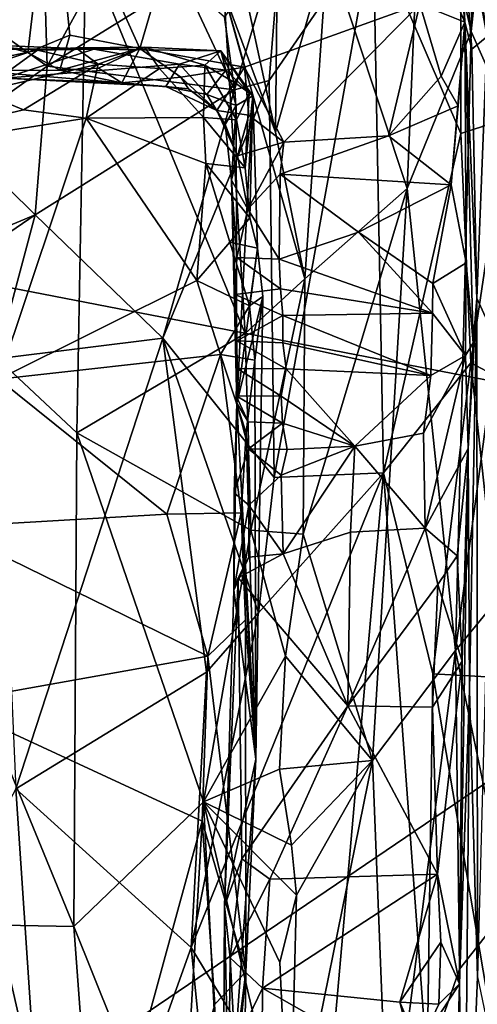
# Model space of a CAD drawing. Extents: x 23.57 to 24.75, y -0.65 to 3.35.
# Drawn here: x 24.32 to 24.49, y 2.67 to 3.04 of the extents above; entities that cross this region are included whole.
import ezdxf

# ---------------------------------------------------------------- set-up
doc = ezdxf.new("R2010")
doc.units = 0
doc.header["$MEASUREMENT"] = 0
doc.layers.add('1', color=7, linetype='Continuous')

msp = doc.modelspace()

# ---------------------------------------------------------------- linework, layer by layer
at = {"layer": '1'}
for points in [[(24.66108, 2.86946, 12.42087), (24.4775, 3.3245, 12.42561), (24.43249, 3.31925, 12.42684)], [(24.6773, 3.20845, 12.41988), (24.4775, 3.3245, 12.42561), (24.66108, 2.86946, 12.42087)], [(24.31566, 3.29011, 12.42926), (24.66108, 2.86946, 12.42087), (24.39413, 3.31882, 12.42814)], [(24.66108, 2.86946, 12.42087), (24.43249, 3.31925, 12.42684), (24.39413, 3.31882, 12.42814)], [(23.92832, 3.01129, 12.43713), (24.66108, 2.86946, 12.42087), (24.31566, 3.29011, 12.42926)], [(24.46689, 3.10928, 7.20948), (24.48659, 3.14792, 7.2532), (24.48484, 3.03105, 7.2391)], [(24.48484, 3.03105, 7.2391), (24.48659, 3.14792, 7.2532), (24.49707, 3.14578, 7.28127)], [(24.48484, 3.03105, 7.2391), (24.49707, 3.14578, 7.28127), (24.50399, 2.98807, 7.30312)], [(24.48104, 2.99346, 7.46334), (24.48118, 3.11425, 7.46292), (24.44865, 3.06892, 7.50794)], [(24.49818, 2.99897, 7.42247), (24.48118, 3.11425, 7.46292), (24.48104, 2.99346, 7.46334)], [(24.49818, 2.99897, 7.42247), (24.50319, 3.05862, 7.40453), (24.48118, 3.11425, 7.46292)], [(24.46121, 2.97319, 7.19643), (24.43183, 3.06183, 7.16332), (24.46689, 3.10928, 7.20948)], [(24.46121, 2.97319, 7.19643), (24.46689, 3.10928, 7.20948), (24.48484, 3.03105, 7.2391)], [(24.32109, 3.02341, 10.73086), (24.26904, 3.03706, 10.73493), (24.32982, 3.09706, 10.74345)], [(24.33655, 3.0297, 10.73302), (24.32109, 3.02341, 10.73086), (24.32982, 3.09706, 10.74345)], [(24.36246, 3.02481, 10.73265), (24.33655, 3.0297, 10.73302), (24.32982, 3.09706, 10.74345)], [(24.36246, 3.02481, 10.73265), (24.32982, 3.09706, 10.74345), (24.38132, 3.08902, 10.74255)], [(24.49079, 3.02932, 10.94024), (24.48039, 3.08427, 10.86863), (24.48141, 3.09194, 10.9221)], [(24.49079, 3.02932, 10.94024), (24.48141, 3.09194, 10.9221), (24.49258, 3.08964, 10.97038)], [(24.40117, 3.01794, 10.73098), (24.36246, 3.02481, 10.73265), (24.38132, 3.08902, 10.74255)], [(24.40117, 3.01794, 10.73098), (24.38132, 3.08902, 10.74255), (24.46592, 3.0412, 10.74138)], [(24.34249, 3.06251, 7.13775), (24.21572, 2.99834, 7.13531), (24.33144, 3.08396, 7.13933)], [(24.21572, 2.99834, 7.13531), (24.27976, 3.08056, 7.13738), (24.33144, 3.08396, 7.13933)], [(24.48252, 3.03452, 10.75975), (24.47903, 3.06966, 10.76381), (24.48039, 3.08427, 10.86863)], [(24.48513, 3.02461, 10.85404), (24.48252, 3.03452, 10.75975), (24.48039, 3.08427, 10.86863)], [(24.49079, 3.02932, 10.94024), (24.48513, 3.02461, 10.85404), (24.48039, 3.08427, 10.86863)], [(24.32676, 3.06817, 7.556), (24.32823, 3.01835, 7.57293), (24.36008, 3.07674, 7.54703)], [(24.36008, 3.07674, 7.54703), (24.32823, 3.01835, 7.57293), (24.37865, 3.04961, 7.55252)], [(24.41251, 2.99394, 7.14787), (24.39602, 3.07014, 7.14367), (24.41346, 3.07448, 7.15067)], [(24.41251, 2.99394, 7.14787), (24.41346, 3.07448, 7.15067), (24.43183, 3.06183, 7.16332)], [(24.32823, 3.01835, 7.57293), (24.32676, 3.06817, 7.556), (24.26191, 3.06543, 7.56047)], [(24.41251, 2.99394, 7.14787), (24.39344, 3.04567, 7.14216), (24.39602, 3.07014, 7.14367)], [(24.41472, 3.06773, 7.53307), (24.3937, 3.03642, 7.54893), (24.39742, 3.00962, 7.55025)], [(24.41026, 3.01308, 7.54276), (24.41472, 3.06773, 7.53307), (24.39742, 3.00962, 7.55025)], [(24.44865, 3.06892, 7.50794), (24.41472, 3.06773, 7.53307), (24.41026, 3.01308, 7.54276)], [(24.41212, 2.86646, 7.53903), (24.44865, 3.06892, 7.50794), (24.41026, 3.01308, 7.54276)], [(24.45249, 2.86824, 7.50063), (24.44865, 3.06892, 7.50794), (24.41212, 2.86646, 7.53903)], [(24.45249, 2.86824, 7.50063), (24.48104, 2.99346, 7.46334), (24.44865, 3.06892, 7.50794)], [(24.48252, 3.03452, 10.75975), (24.47108, 3.06113, 10.7464), (24.47903, 3.06966, 10.76381)], [(24.32823, 3.01835, 7.57293), (24.26191, 3.06543, 7.56047), (24.29328, 2.99345, 7.58417)], [(24.3392, 2.88292, 7.13611), (24.21572, 2.99834, 7.13531), (24.34249, 3.06251, 7.13775)], [(24.3392, 2.88292, 7.13611), (24.34249, 3.06251, 7.13775), (24.40135, 2.91965, 7.14385)], [(24.40135, 2.91965, 7.14385), (24.34249, 3.06251, 7.13775), (24.39344, 3.04567, 7.14216)], [(24.41251, 2.99394, 7.14787), (24.43183, 3.06183, 7.16332), (24.42338, 2.93976, 7.15365)], [(24.42338, 2.93976, 7.15365), (24.43183, 3.06183, 7.16332), (24.46121, 2.97319, 7.19643)], [(24.46592, 3.0412, 10.74138), (24.47108, 3.06113, 10.7464), (24.48252, 3.03452, 10.75975)], [(24.39742, 3.00962, 7.55025), (24.37865, 3.04961, 7.55252), (24.32823, 3.01835, 7.57293)], [(24.39742, 3.00962, 7.55025), (24.3937, 3.03642, 7.54893), (24.37865, 3.04961, 7.55252)], [(24.40135, 2.91965, 7.14385), (24.39344, 3.04567, 7.14216), (24.42338, 2.93976, 7.15365)], [(24.39344, 3.04567, 7.14216), (24.41251, 2.99394, 7.14787), (24.42338, 2.93976, 7.15365)], [(24.41568, 2.99032, 10.72824), (24.40117, 3.01794, 10.73098), (24.46592, 3.0412, 10.74138)], [(24.4543, 2.99262, 10.73578), (24.41568, 2.99032, 10.72824), (24.46592, 3.0412, 10.74138)], [(24.4543, 2.99262, 10.73578), (24.46592, 3.0412, 10.74138), (24.47375, 3.01459, 10.74205)], [(24.47375, 3.01459, 10.74205), (24.46592, 3.0412, 10.74138), (24.48252, 3.03452, 10.75975)], [(24.32109, 3.02341, 10.73086), (24.3011, 3.01672, 10.72567), (24.26904, 3.03706, 10.73493)], [(24.46121, 2.97319, 7.19643), (24.48484, 3.03105, 7.2391), (24.47901, 2.80264, 7.2267)], [(24.47375, 3.01459, 10.74205), (24.48252, 3.03452, 10.75975), (24.48007, 3.00361, 10.74943)], [(24.48007, 3.00361, 10.74943), (24.48252, 3.03452, 10.75975), (24.47747, 2.97452, 10.74368)], [(24.47747, 2.97452, 10.74368), (24.48252, 3.03452, 10.75975), (24.483, 2.94576, 10.75453)], [(24.47901, 2.80264, 7.2267), (24.48484, 3.03105, 7.2391), (24.50399, 2.98807, 7.30312)], [(24.48252, 3.03452, 10.75975), (24.48513, 3.02461, 10.85404), (24.48701, 2.9327, 10.87158)], [(24.48554, 2.91621, 10.76595), (24.483, 2.94576, 10.75453), (24.48252, 3.03452, 10.75975)], [(24.48554, 2.91621, 10.76595), (24.48252, 3.03452, 10.75975), (24.48701, 2.9327, 10.87158)], [(24.33286, 3.01689, 10.72494), (24.32109, 3.02341, 10.73086), (24.33655, 3.0297, 10.73302)], [(24.33286, 3.01689, 10.72494), (24.33655, 3.0297, 10.73302), (24.36246, 3.02481, 10.73265)], [(24.48701, 2.9327, 10.87158), (24.48513, 3.02461, 10.85404), (24.49079, 3.02932, 10.94024)], [(24.48701, 2.9327, 10.87158), (24.49079, 3.02932, 10.94024), (24.49354, 2.91847, 10.95181)], [(24.34542, 3.02458, 10.62162), (24.29778, 3.02642, 10.5812), (24.26661, 3.02458, 10.62718)], [(24.34542, 3.02458, 10.62162), (24.26661, 3.02458, 10.62718), (24.31244, 3.01383, 10.6901)], [(24.32461, 3.02423, 10.57301), (24.30814, 3.02074, 10.56725), (24.29778, 3.02642, 10.5812)], [(24.32461, 3.02423, 10.57301), (24.29778, 3.02642, 10.5812), (24.34542, 3.02458, 10.62162)], [(24.34703, 3.01902, 10.56818), (24.30329, 3.00889, 10.55851), (24.32461, 3.02423, 10.57301)], [(24.30329, 3.00889, 10.55851), (24.30814, 3.02074, 10.56725), (24.32461, 3.02423, 10.57301)], [(24.34542, 3.02458, 10.62162), (24.31244, 3.01383, 10.6901), (24.3771, 3.01905, 10.65697)], [(24.34703, 3.01902, 10.56818), (24.32461, 3.02423, 10.57301), (24.33879, 3.02512, 10.57856)], [(24.33879, 3.02512, 10.57856), (24.32461, 3.02423, 10.57301), (24.34542, 3.02458, 10.62162)], [(24.34715, 3.01758, 10.72633), (24.33286, 3.01689, 10.72494), (24.36246, 3.02481, 10.73265)], [(24.34703, 3.01902, 10.56818), (24.33879, 3.02512, 10.57856), (24.36421, 3.02528, 10.58325)], [(24.33879, 3.02512, 10.57856), (24.34542, 3.02458, 10.62162), (24.36421, 3.02528, 10.58325)], [(24.36421, 3.02528, 10.58325), (24.34542, 3.02458, 10.62162), (24.3924, 3.02397, 10.60397)], [(24.3924, 3.02397, 10.60397), (24.34542, 3.02458, 10.62162), (24.3771, 3.01905, 10.65697)], [(24.36968, 3.01739, 10.56888), (24.34703, 3.01902, 10.56818), (24.36421, 3.02528, 10.58325)], [(24.35575, 3.0122, 10.71257), (24.34715, 3.01758, 10.72633), (24.36246, 3.02481, 10.73265)], [(24.37754, 3.01431, 10.72458), (24.35575, 3.0122, 10.71257), (24.36246, 3.02481, 10.73265)], [(24.37754, 3.01431, 10.72458), (24.36246, 3.02481, 10.73265), (24.40117, 3.01794, 10.73098)], [(24.38652, 3.01865, 10.57632), (24.36968, 3.01739, 10.56888), (24.36421, 3.02528, 10.58325)], [(24.38652, 3.01865, 10.57632), (24.36421, 3.02528, 10.58325), (24.3924, 3.02397, 10.60397)], [(24.39425, 3.01681, 10.64141), (24.3924, 3.02397, 10.60397), (24.3771, 3.01905, 10.65697)], [(24.39742, 3.01227, 10.58075), (24.38652, 3.01865, 10.57632), (24.3924, 3.02397, 10.60397)], [(24.40281, 3.00841, 10.59175), (24.39742, 3.01227, 10.58075), (24.3924, 3.02397, 10.60397)], [(24.40281, 3.00841, 10.59175), (24.3924, 3.02397, 10.60397), (24.40419, 3.0074, 10.61282)], [(24.40419, 3.0074, 10.61282), (24.3924, 3.02397, 10.60397), (24.39425, 3.01681, 10.64141)], [(24.33286, 3.01689, 10.72494), (24.3011, 3.01672, 10.72567), (24.32109, 3.02341, 10.73086)], [(24.32823, 3.01835, 7.57293), (24.29328, 2.99345, 7.58417), (24.32383, 2.9634, 7.58297)], [(24.33286, 3.01689, 10.72494), (24.35575, 3.0122, 10.71257), (24.3011, 3.01672, 10.72567)], [(24.35575, 3.0122, 10.71257), (24.31244, 3.01383, 10.6901), (24.3011, 3.01672, 10.72567)], [(24.31946, 3.00217, 10.55703), (24.30329, 3.00889, 10.55851), (24.34703, 3.01902, 10.56818)], [(24.372, 3.01082, 10.69359), (24.3771, 3.01905, 10.65697), (24.31244, 3.01383, 10.6901)], [(24.34258, 2.99913, 10.55666), (24.31946, 3.00217, 10.55703), (24.34703, 3.01902, 10.56818)], [(24.39742, 3.00962, 7.55025), (24.32823, 3.01835, 7.57293), (24.32383, 2.9634, 7.58297)], [(24.34715, 3.01758, 10.72633), (24.35575, 3.0122, 10.71257), (24.33286, 3.01689, 10.72494)], [(24.34258, 2.99913, 10.55666), (24.34703, 3.01902, 10.56818), (24.36968, 3.01739, 10.56888)], [(24.38598, 2.99939, 10.56351), (24.34258, 2.99913, 10.55666), (24.36968, 3.01739, 10.56888)], [(24.38598, 2.99939, 10.56351), (24.36968, 3.01739, 10.56888), (24.38652, 3.01865, 10.57632)], [(24.38716, 3.00787, 10.68089), (24.3771, 3.01905, 10.65697), (24.372, 3.01082, 10.69359)], [(24.38716, 3.00787, 10.68089), (24.39425, 3.01681, 10.64141), (24.3771, 3.01905, 10.65697)], [(24.39087, 3.00197, 10.71348), (24.37754, 3.01431, 10.72458), (24.40117, 3.01794, 10.73098)], [(24.39819, 2.99853, 10.57254), (24.38598, 2.99939, 10.56351), (24.38652, 3.01865, 10.57632)], [(24.39819, 2.99853, 10.57254), (24.38652, 3.01865, 10.57632), (24.39742, 3.01227, 10.58075)], [(24.39805, 3.00385, 10.65748), (24.39425, 3.01681, 10.64141), (24.38716, 3.00787, 10.68089)], [(24.40276, 3.0002, 10.7242), (24.39087, 3.00197, 10.71348), (24.40117, 3.01794, 10.73098)], [(24.40419, 3.0074, 10.61282), (24.39425, 3.01681, 10.64141), (24.39805, 3.00385, 10.65748)], [(24.41568, 2.99032, 10.72824), (24.40276, 3.0002, 10.7242), (24.40117, 3.01794, 10.73098)], [(24.372, 3.01082, 10.69359), (24.31244, 3.01383, 10.6901), (24.35575, 3.0122, 10.71257)], [(24.38038, 3.00991, 10.71668), (24.35575, 3.0122, 10.71257), (24.37754, 3.01431, 10.72458)], [(24.41212, 2.86646, 7.53903), (24.41026, 3.01308, 7.54276), (24.37099, 2.91786, 7.56527)], [(24.41026, 3.01308, 7.54276), (24.39742, 3.00962, 7.55025), (24.37099, 2.91786, 7.56527)], [(24.39087, 3.00197, 10.71348), (24.38038, 3.00991, 10.71668), (24.37754, 3.01431, 10.72458)], [(24.4543, 2.99262, 10.73578), (24.47375, 3.01459, 10.74205), (24.48007, 3.00361, 10.74943)], [(24.07404, 2.47194, 12.43213), (24.66108, 2.86946, 12.42087), (23.92832, 3.01129, 12.43713)], [(24.39742, 3.00962, 7.55025), (24.32383, 2.9634, 7.58297), (24.37099, 2.91786, 7.56527)], [(24.372, 3.01082, 10.69359), (24.35575, 3.0122, 10.71257), (24.38038, 3.00991, 10.71668)], [(24.38716, 3.00787, 10.68089), (24.372, 3.01082, 10.69359), (24.39087, 3.00197, 10.71348)], [(24.39087, 3.00197, 10.71348), (24.372, 3.01082, 10.69359), (24.38038, 3.00991, 10.71668)], [(24.39819, 2.99853, 10.57254), (24.39742, 3.01227, 10.58075), (24.40281, 3.00841, 10.59175)], [(24.31946, 3.00217, 10.55703), (24.2331, 2.98171, 10.55181), (24.30329, 3.00889, 10.55851)], [(24.39394, 2.99675, 10.68815), (24.39805, 3.00385, 10.65748), (24.38716, 3.00787, 10.68089)], [(24.39394, 2.99675, 10.68815), (24.38716, 3.00787, 10.68089), (24.39087, 3.00197, 10.71348)], [(24.39829, 2.89388, 10.69198), (24.40419, 3.0074, 10.61282), (24.39805, 3.00385, 10.65748)], [(24.40142, 2.98073, 10.57183), (24.39819, 2.99853, 10.57254), (24.40281, 3.00841, 10.59175)], [(24.40595, 2.95109, 10.57973), (24.40419, 3.0074, 10.61282), (24.39829, 2.89388, 10.69198)], [(24.40142, 2.98073, 10.57183), (24.40281, 3.00841, 10.59175), (24.40419, 3.0074, 10.61282)], [(24.40304, 2.96238, 10.57074), (24.40142, 2.98073, 10.57183), (24.40419, 3.0074, 10.61282)], [(24.40595, 2.95109, 10.57973), (24.40304, 2.96238, 10.57074), (24.40419, 3.0074, 10.61282)], [(24.34258, 2.99913, 10.55666), (24.2331, 2.98171, 10.55181), (24.31946, 3.00217, 10.55703)], [(24.39394, 2.99675, 10.68815), (24.39087, 3.00197, 10.71348), (24.39855, 2.98524, 10.71373)], [(24.39855, 2.98524, 10.71373), (24.39087, 3.00197, 10.71348), (24.40276, 3.0002, 10.7242)], [(24.39805, 3.00385, 10.65748), (24.39394, 2.99675, 10.68815), (24.39628, 2.97619, 10.70442)], [(24.39829, 2.89388, 10.69198), (24.39805, 3.00385, 10.65748), (24.39628, 2.97619, 10.70442)], [(24.47747, 2.97452, 10.74368), (24.4543, 2.99262, 10.73578), (24.48007, 3.00361, 10.74943)], [(23.80458, 2.71071, 7.13366), (24.21572, 2.99834, 7.13531), (24.33801, 2.70081, 7.13479)], [(24.21572, 2.99834, 7.13531), (24.3392, 2.88292, 7.13611), (24.33801, 2.70081, 7.13479)], [(24.31026, 2.90278, 10.54539), (24.2331, 2.98171, 10.55181), (24.34258, 2.99913, 10.55666)], [(24.31026, 2.90278, 10.54539), (24.34258, 2.99913, 10.55666), (24.38352, 2.93921, 10.55452)], [(24.38688, 2.98241, 10.5596), (24.34258, 2.99913, 10.55666), (24.38598, 2.99939, 10.56351)], [(24.34258, 2.99913, 10.55666), (24.38688, 2.98241, 10.5596), (24.38352, 2.93921, 10.55452)], [(24.38688, 2.98241, 10.5596), (24.38598, 2.99939, 10.56351), (24.40142, 2.98073, 10.57183)], [(24.40142, 2.98073, 10.57183), (24.38598, 2.99939, 10.56351), (24.39819, 2.99853, 10.57254)], [(24.39855, 2.98524, 10.71373), (24.40276, 3.0002, 10.7242), (24.41568, 2.99032, 10.72824)], [(24.49818, 2.99897, 7.42247), (24.48104, 2.99346, 7.46334), (24.48474, 2.90886, 7.45247)], [(24.50414, 2.89848, 7.39256), (24.49818, 2.99897, 7.42247), (24.48474, 2.90886, 7.45247)], [(24.39628, 2.97619, 10.70442), (24.39394, 2.99675, 10.68815), (24.39855, 2.98524, 10.71373)], [(24.32383, 2.9634, 7.58297), (24.29328, 2.99345, 7.58417), (24.21793, 2.91932, 7.6024)], [(24.47747, 2.97452, 10.74368), (24.41432, 2.9784, 10.72632), (24.4543, 2.99262, 10.73578)], [(24.41432, 2.9784, 10.72632), (24.41568, 2.99032, 10.72824), (24.4543, 2.99262, 10.73578)], [(24.48474, 2.90886, 7.45247), (24.48104, 2.99346, 7.46334), (24.45249, 2.86824, 7.50063)], [(24.41568, 2.99032, 10.72824), (24.40234, 2.96548, 10.71642), (24.39855, 2.98524, 10.71373)], [(24.40234, 2.96548, 10.71642), (24.41568, 2.99032, 10.72824), (24.41432, 2.9784, 10.72632)], [(24.50298, 2.83171, 7.29956), (24.47901, 2.80264, 7.2267), (24.50399, 2.98807, 7.30312)], [(24.39628, 2.97619, 10.70442), (24.39855, 2.98524, 10.71373), (24.40234, 2.96548, 10.71642)], [(24.38352, 2.93921, 10.55452), (24.38688, 2.98241, 10.5596), (24.39564, 2.95339, 10.56168)], [(24.40304, 2.96238, 10.57074), (24.38688, 2.98241, 10.5596), (24.40142, 2.98073, 10.57183)], [(24.38688, 2.98241, 10.5596), (24.40304, 2.96238, 10.57074), (24.39564, 2.95339, 10.56168)], [(24.41396, 2.94708, 10.72303), (24.40234, 2.96548, 10.71642), (24.41432, 2.9784, 10.72632)], [(24.41396, 2.94708, 10.72303), (24.41432, 2.9784, 10.72632), (24.44319, 2.9571, 10.73115)], [(24.44319, 2.9571, 10.73115), (24.41432, 2.9784, 10.72632), (24.47747, 2.97452, 10.74368)], [(24.39765, 2.93406, 10.70074), (24.39628, 2.97619, 10.70442), (24.39831, 2.94769, 10.70343)], [(24.39831, 2.94769, 10.70343), (24.39628, 2.97619, 10.70442), (24.40234, 2.96548, 10.71642)], [(24.39829, 2.89388, 10.69198), (24.39628, 2.97619, 10.70442), (24.39765, 2.93406, 10.70074)], [(24.44836, 2.76199, 7.18045), (24.42281, 2.84553, 7.15286), (24.46121, 2.97319, 7.19643)], [(24.42281, 2.84553, 7.15286), (24.42338, 2.93976, 7.15365), (24.46121, 2.97319, 7.19643)], [(24.47075, 2.93807, 10.7388), (24.44319, 2.9571, 10.73115), (24.47747, 2.97452, 10.74368)], [(24.44836, 2.76199, 7.18045), (24.46121, 2.97319, 7.19643), (24.47901, 2.80264, 7.2267)], [(24.47075, 2.93807, 10.7388), (24.47747, 2.97452, 10.74368), (24.483, 2.94576, 10.75453)], [(24.2434, 2.90855, 7.59947), (24.32383, 2.9634, 7.58297), (24.21793, 2.91932, 7.6024)], [(24.30951, 2.91033, 7.58739), (24.32383, 2.9634, 7.58297), (24.2434, 2.90855, 7.59947)], [(24.37099, 2.91786, 7.56527), (24.32383, 2.9634, 7.58297), (24.30951, 2.91033, 7.58739)], [(24.39564, 2.95339, 10.56168), (24.40304, 2.96238, 10.57074), (24.40595, 2.95109, 10.57973)], [(24.39831, 2.94769, 10.70343), (24.40234, 2.96548, 10.71642), (24.41396, 2.94708, 10.72303)], [(24.4706, 2.92717, 10.73764), (24.41396, 2.94708, 10.72303), (24.44319, 2.9571, 10.73115)], [(24.4706, 2.92717, 10.73764), (24.44319, 2.9571, 10.73115), (24.47075, 2.93807, 10.7388)], [(24.38352, 2.93921, 10.55452), (24.39564, 2.95339, 10.56168), (24.40293, 2.92986, 10.56784)], [(24.40293, 2.92986, 10.56784), (24.39564, 2.95339, 10.56168), (24.40595, 2.95109, 10.57973)], [(24.40788, 2.93334, 10.59901), (24.40595, 2.95109, 10.57973), (24.39829, 2.89388, 10.69198)], [(24.40788, 2.93334, 10.59901), (24.40293, 2.92986, 10.56784), (24.40595, 2.95109, 10.57973)], [(24.39765, 2.93406, 10.70074), (24.39831, 2.94769, 10.70343), (24.41441, 2.93607, 10.72284)], [(24.41441, 2.93607, 10.72284), (24.39831, 2.94769, 10.70343), (24.41396, 2.94708, 10.72303)], [(24.41441, 2.93607, 10.72284), (24.41396, 2.94708, 10.72303), (24.4706, 2.92717, 10.73764)], [(24.48273, 2.91153, 10.7501), (24.47075, 2.93807, 10.7388), (24.483, 2.94576, 10.75453)], [(24.48273, 2.91153, 10.7501), (24.483, 2.94576, 10.75453), (24.48554, 2.91621, 10.76595)], [(24.39226, 2.91195, 10.55461), (24.31026, 2.90278, 10.54539), (24.38352, 2.93921, 10.55452)], [(24.39226, 2.91195, 10.55461), (24.38352, 2.93921, 10.55452), (24.40293, 2.92986, 10.56784)], [(24.40342, 2.84706, 7.14376), (24.40135, 2.91965, 7.14385), (24.42338, 2.93976, 7.15365)], [(24.42281, 2.84553, 7.15286), (24.40342, 2.84706, 7.14376), (24.42338, 2.93976, 7.15365)], [(24.4706, 2.92717, 10.73764), (24.47075, 2.93807, 10.7388), (24.48273, 2.91153, 10.7501)], [(24.41531, 2.92624, 10.72054), (24.39765, 2.93406, 10.70074), (24.41441, 2.93607, 10.72284)], [(24.39829, 2.89388, 10.69198), (24.39765, 2.93406, 10.70074), (24.39823, 2.91692, 10.70071)], [(24.39823, 2.91692, 10.70071), (24.39765, 2.93406, 10.70074), (24.41531, 2.92624, 10.72054)], [(24.40527, 2.76251, 10.5946), (24.40788, 2.93334, 10.59901), (24.39829, 2.89388, 10.69198)], [(24.40496, 2.90981, 10.57011), (24.40293, 2.92986, 10.56784), (24.40788, 2.93334, 10.59901)], [(24.40527, 2.76251, 10.5946), (24.40496, 2.90981, 10.57011), (24.40788, 2.93334, 10.59901)], [(24.41531, 2.92624, 10.72054), (24.41441, 2.93607, 10.72284), (24.4706, 2.92717, 10.73764)], [(24.39226, 2.91195, 10.55461), (24.40293, 2.92986, 10.56784), (24.40496, 2.90981, 10.57011)], [(24.48374, 2.87716, 10.75399), (24.48554, 2.91621, 10.76595), (24.48701, 2.9327, 10.87158)], [(24.48429, 2.788, 10.86425), (24.48374, 2.87716, 10.75399), (24.48701, 2.9327, 10.87158)], [(24.48429, 2.788, 10.86425), (24.48701, 2.9327, 10.87158), (24.48726, 2.68221, 10.93542)], [(24.48726, 2.68221, 10.93542), (24.48701, 2.9327, 10.87158), (24.49354, 2.91847, 10.95181)], [(24.41523, 2.91624, 10.71988), (24.39823, 2.91692, 10.70071), (24.41531, 2.92624, 10.72054)], [(24.41523, 2.91624, 10.71988), (24.41531, 2.92624, 10.72054), (24.46992, 2.90417, 10.73718)], [(24.46992, 2.90417, 10.73718), (24.41531, 2.92624, 10.72054), (24.4706, 2.92717, 10.73764)], [(24.46992, 2.90417, 10.73718), (24.4706, 2.92717, 10.73764), (24.48273, 2.91153, 10.7501)], [(24.40342, 2.84706, 7.14376), (24.3392, 2.88292, 7.13611), (24.40135, 2.91965, 7.14385)], [(24.37099, 2.91786, 7.56527), (24.30951, 2.91033, 7.58739), (24.31665, 2.75153, 7.58344)], [(24.38706, 2.79463, 7.55428), (24.37099, 2.91786, 7.56527), (24.31665, 2.75153, 7.58344)], [(24.40633, 2.8165, 7.54218), (24.41212, 2.86646, 7.53903), (24.37099, 2.91786, 7.56527)], [(24.40633, 2.8165, 7.54218), (24.37099, 2.91786, 7.56527), (24.38706, 2.79463, 7.55428)], [(24.39843, 2.90667, 10.69987), (24.39829, 2.89388, 10.69198), (24.39823, 2.91692, 10.70071)], [(24.39843, 2.90667, 10.69987), (24.39823, 2.91692, 10.70071), (24.41645, 2.90662, 10.71654)], [(24.41645, 2.90662, 10.71654), (24.39823, 2.91692, 10.70071), (24.41523, 2.91624, 10.71988)], [(24.41645, 2.90662, 10.71654), (24.41523, 2.91624, 10.71988), (24.46992, 2.90417, 10.73718)], [(24.48374, 2.87716, 10.75399), (24.48273, 2.91153, 10.7501), (24.48554, 2.91621, 10.76595)], [(24.37247, 2.85297, 10.54677), (24.31026, 2.90278, 10.54539), (24.39226, 2.91195, 10.55461)], [(24.39992, 2.85339, 10.55835), (24.37247, 2.85297, 10.54677), (24.39226, 2.91195, 10.55461)], [(24.39992, 2.85339, 10.55835), (24.39226, 2.91195, 10.55461), (24.40169, 2.88292, 10.56189)], [(24.40169, 2.88292, 10.56189), (24.39226, 2.91195, 10.55461), (24.40496, 2.90981, 10.57011)], [(24.46787, 2.84784, 10.7345), (24.46727, 2.88286, 10.73574), (24.48273, 2.91153, 10.7501)], [(24.46727, 2.88286, 10.73574), (24.46992, 2.90417, 10.73718), (24.48273, 2.91153, 10.7501)], [(24.48374, 2.87716, 10.75399), (24.46787, 2.84784, 10.7345), (24.48273, 2.91153, 10.7501)], [(24.40527, 2.76251, 10.5946), (24.40169, 2.88292, 10.56189), (24.40496, 2.90981, 10.57011)], [(24.47069, 2.79401, 7.47447), (24.48474, 2.90886, 7.45247), (24.45249, 2.86824, 7.50063)], [(24.49735, 2.79252, 7.42061), (24.48474, 2.90886, 7.45247), (24.47069, 2.79401, 7.47447)], [(24.49735, 2.79252, 7.42061), (24.50414, 2.89848, 7.39256), (24.48474, 2.90886, 7.45247)], [(24.39803, 2.89667, 10.69905), (24.39829, 2.89388, 10.69198), (24.39843, 2.90667, 10.69987)], [(24.39803, 2.89667, 10.69905), (24.39843, 2.90667, 10.69987), (24.4147, 2.89645, 10.71801)], [(24.39843, 2.90667, 10.69987), (24.41645, 2.90662, 10.71654), (24.4147, 2.89645, 10.71801)], [(24.4147, 2.89645, 10.71801), (24.41645, 2.90662, 10.71654), (24.4419, 2.87805, 10.72734)], [(24.4419, 2.87805, 10.72734), (24.41645, 2.90662, 10.71654), (24.46992, 2.90417, 10.73718)], [(24.46727, 2.88286, 10.73574), (24.4419, 2.87805, 10.72734), (24.46992, 2.90417, 10.73718)], [(24.37247, 2.85297, 10.54677), (24.29018, 2.84812, 10.53945), (24.31026, 2.90278, 10.54539)], [(24.39829, 2.89388, 10.69198), (24.39803, 2.89667, 10.69905), (24.40251, 2.88706, 10.72237)], [(24.41519, 2.8866, 10.71455), (24.39803, 2.89667, 10.69905), (24.4147, 2.89645, 10.71801)], [(24.40251, 2.88706, 10.72237), (24.39803, 2.89667, 10.69905), (24.41519, 2.8866, 10.71455)], [(24.41519, 2.8866, 10.71455), (24.4147, 2.89645, 10.71801), (24.4419, 2.87805, 10.72734)], [(24.40527, 2.76251, 10.5946), (24.39829, 2.89388, 10.69198), (24.39713, 2.82496, 10.69172)], [(24.39713, 2.82496, 10.69172), (24.39829, 2.89388, 10.69198), (24.39731, 2.86089, 10.69619)], [(24.39731, 2.86089, 10.69619), (24.39829, 2.89388, 10.69198), (24.40264, 2.87705, 10.72251)], [(24.40264, 2.87705, 10.72251), (24.39829, 2.89388, 10.69198), (24.40251, 2.88706, 10.72237)], [(24.40264, 2.87705, 10.72251), (24.40251, 2.88706, 10.72237), (24.41519, 2.8866, 10.71455)], [(24.40264, 2.87705, 10.72251), (24.41519, 2.8866, 10.71455), (24.41688, 2.87688, 10.7097)], [(24.41688, 2.87688, 10.7097), (24.41519, 2.8866, 10.71455), (24.4419, 2.87805, 10.72734)], [(24.3392, 2.88292, 7.13611), (24.38593, 2.74679, 7.13945), (24.33801, 2.70081, 7.13479)], [(24.38593, 2.74679, 7.13945), (24.3392, 2.88292, 7.13611), (24.40342, 2.84706, 7.14376)], [(24.39992, 2.85339, 10.55835), (24.40169, 2.88292, 10.56189), (24.40527, 2.76251, 10.5946)], [(24.46787, 2.84784, 10.7345), (24.4419, 2.87805, 10.72734), (24.46727, 2.88286, 10.73574)], [(24.40271, 2.85626, 10.72295), (24.39731, 2.86089, 10.69619), (24.40264, 2.87705, 10.72251)], [(24.40264, 2.87705, 10.72251), (24.41688, 2.87688, 10.7097), (24.41468, 2.8674, 10.72791)], [(24.41468, 2.8674, 10.72791), (24.40271, 2.85626, 10.72295), (24.40264, 2.87705, 10.72251)], [(24.41688, 2.87688, 10.7097), (24.4419, 2.87805, 10.72734), (24.41468, 2.8674, 10.72791)], [(24.4419, 2.87805, 10.72734), (24.4154, 2.83836, 10.72807), (24.41468, 2.8674, 10.72791)], [(24.4419, 2.87805, 10.72734), (24.4403, 2.84627, 10.72592), (24.4154, 2.83836, 10.72807)], [(24.4403, 2.84627, 10.72592), (24.4419, 2.87805, 10.72734), (24.46787, 2.84784, 10.7345)], [(24.47973, 2.8376, 10.74329), (24.46787, 2.84784, 10.7345), (24.48374, 2.87716, 10.75399)], [(24.48152, 2.79874, 10.74647), (24.47973, 2.8376, 10.74329), (24.48374, 2.87716, 10.75399)], [(24.48152, 2.79874, 10.74647), (24.48374, 2.87716, 10.75399), (24.48049, 2.67955, 10.76392)], [(24.48049, 2.67955, 10.76392), (24.48374, 2.87716, 10.75399), (24.48429, 2.788, 10.86425)], [(24.69746, 2.32428, 12.41739), (24.66108, 2.86946, 12.42087), (24.07404, 2.47194, 12.43213)], [(24.42992, 2.6132, 7.51865), (24.45249, 2.86824, 7.50063), (24.3814, 2.69298, 7.5578)], [(24.3814, 2.69298, 7.5578), (24.45249, 2.86824, 7.50063), (24.40633, 2.8165, 7.54218)], [(24.41468, 2.8674, 10.72791), (24.4154, 2.83836, 10.72807), (24.40271, 2.85626, 10.72295)], [(24.45249, 2.86824, 7.50063), (24.41212, 2.86646, 7.53903), (24.40633, 2.8165, 7.54218)], [(24.4686, 2.64976, 7.47331), (24.45249, 2.86824, 7.50063), (24.42992, 2.6132, 7.51865)], [(24.4686, 2.64976, 7.47331), (24.47069, 2.79401, 7.47447), (24.45249, 2.86824, 7.50063)], [(24.39713, 2.82496, 10.69172), (24.39731, 2.86089, 10.69619), (24.40271, 2.85626, 10.72295)], [(24.38752, 2.80056, 10.54977), (24.29018, 2.84812, 10.53945), (24.37247, 2.85297, 10.54677)], [(24.38752, 2.80056, 10.54977), (24.37247, 2.85297, 10.54677), (24.39992, 2.85339, 10.55835)], [(24.40149, 2.81392, 10.56224), (24.38752, 2.80056, 10.54977), (24.39992, 2.85339, 10.55835)], [(24.40274, 2.83706, 10.72333), (24.39713, 2.82496, 10.69172), (24.40271, 2.85626, 10.72295)], [(24.40149, 2.81392, 10.56224), (24.39992, 2.85339, 10.55835), (24.40527, 2.76251, 10.5946)], [(24.40274, 2.83706, 10.72333), (24.40271, 2.85626, 10.72295), (24.4154, 2.83836, 10.72807)], [(24.29108, 2.78335, 10.54072), (24.29018, 2.84812, 10.53945), (24.38752, 2.80056, 10.54977)], [(24.41624, 2.8005, 7.14819), (24.38593, 2.74679, 7.13945), (24.40342, 2.84706, 7.14376)], [(24.41624, 2.8005, 7.14819), (24.40342, 2.84706, 7.14376), (24.42281, 2.84553, 7.15286)], [(24.43935, 2.78221, 10.7298), (24.4154, 2.83836, 10.72807), (24.4403, 2.84627, 10.72592)], [(24.43935, 2.78221, 10.7298), (24.4403, 2.84627, 10.72592), (24.46787, 2.84784, 10.7345)], [(24.43935, 2.78221, 10.7298), (24.46787, 2.84784, 10.7345), (24.47253, 2.82694, 10.73609)], [(24.47253, 2.82694, 10.73609), (24.46787, 2.84784, 10.7345), (24.47973, 2.8376, 10.74329)], [(24.41624, 2.8005, 7.14819), (24.42281, 2.84553, 7.15286), (24.44836, 2.76199, 7.18045)], [(24.43935, 2.78221, 10.7298), (24.39881, 2.8294, 10.72022), (24.4154, 2.83836, 10.72807)], [(24.39881, 2.8294, 10.72022), (24.40274, 2.83706, 10.72333), (24.4154, 2.83836, 10.72807)], [(24.39881, 2.8294, 10.72022), (24.39713, 2.82496, 10.69172), (24.40274, 2.83706, 10.72333)], [(24.48152, 2.79874, 10.74647), (24.47253, 2.82694, 10.73609), (24.47973, 2.8376, 10.74329)], [(24.47901, 2.80264, 7.2267), (24.50298, 2.83171, 7.29956), (24.49874, 2.70811, 7.29013)], [(24.39367, 2.70832, 10.7109), (24.39713, 2.82496, 10.69172), (24.39881, 2.8294, 10.72022)], [(24.39367, 2.70832, 10.7109), (24.39881, 2.8294, 10.72022), (24.4001, 2.72574, 10.72311)], [(24.4001, 2.72574, 10.72311), (24.39881, 2.8294, 10.72022), (24.43935, 2.78221, 10.7298)], [(24.39367, 2.70832, 10.7109), (24.40527, 2.76251, 10.5946), (24.39713, 2.82496, 10.69172)], [(24.47057, 2.78175, 10.73437), (24.43935, 2.78221, 10.7298), (24.47253, 2.82694, 10.73609)], [(24.47057, 2.78175, 10.73437), (24.47253, 2.82694, 10.73609), (24.48152, 2.79874, 10.74647)], [(24.3814, 2.69298, 7.5578), (24.40633, 2.8165, 7.54218), (24.38706, 2.79463, 7.55428)], [(24.38752, 2.80056, 10.54977), (24.40149, 2.81392, 10.56224), (24.40156, 2.68408, 10.56678)], [(24.40156, 2.68408, 10.56678), (24.40149, 2.81392, 10.56224), (24.40527, 2.76251, 10.5946)], [(24.45448, 2.60973, 7.18902), (24.44836, 2.76199, 7.18045), (24.47901, 2.80264, 7.2267)], [(24.45448, 2.60973, 7.18902), (24.47901, 2.80264, 7.2267), (24.48053, 2.68501, 7.23332)], [(24.48053, 2.68501, 7.23332), (24.47901, 2.80264, 7.2267), (24.49874, 2.70811, 7.29013)], [(24.38553, 2.73969, 10.5498), (24.29108, 2.78335, 10.54072), (24.38752, 2.80056, 10.54977)], [(24.38553, 2.73969, 10.5498), (24.38752, 2.80056, 10.54977), (24.40156, 2.68408, 10.56678)], [(24.38593, 2.74679, 7.13945), (24.41624, 2.8005, 7.14819), (24.414, 2.75889, 7.14751)], [(24.414, 2.75889, 7.14751), (24.41624, 2.8005, 7.14819), (24.44836, 2.76199, 7.18045)], [(24.47057, 2.78175, 10.73437), (24.48152, 2.79874, 10.74647), (24.47241, 2.72009, 10.73774)], [(24.48049, 2.67955, 10.76392), (24.47241, 2.72009, 10.73774), (24.48152, 2.79874, 10.74647)], [(24.38706, 2.79463, 7.55428), (24.31665, 2.75153, 7.58344), (24.3814, 2.69298, 7.5578)], [(24.49301, 2.66261, 7.42611), (24.47069, 2.79401, 7.47447), (24.4686, 2.64976, 7.47331)], [(24.49301, 2.66261, 7.42611), (24.49735, 2.79252, 7.42061), (24.47069, 2.79401, 7.47447)], [(24.48049, 2.67955, 10.76392), (24.48429, 2.788, 10.86425), (24.48214, 2.5574, 10.91153)], [(24.48429, 2.788, 10.86425), (24.48726, 2.68221, 10.93542), (24.48214, 2.5574, 10.91153)], [(24.3397, 2.57219, 10.54595), (24.28016, 2.77189, 10.53503), (24.29108, 2.78335, 10.54072)], [(24.3397, 2.57219, 10.54595), (24.29108, 2.78335, 10.54072), (24.38553, 2.73969, 10.5498)], [(24.41051, 2.71825, 10.72839), (24.4001, 2.72574, 10.72311), (24.43935, 2.78221, 10.7298)], [(24.43935, 2.78221, 10.7298), (24.47241, 2.72009, 10.73774), (24.41051, 2.71825, 10.72839)], [(24.47241, 2.72009, 10.73774), (24.43935, 2.78221, 10.7298), (24.47057, 2.78175, 10.73437)], [(24.29019, 2.61503, 10.5423), (24.28016, 2.77189, 10.53503), (24.3397, 2.57219, 10.54595)], [(24.39309, 2.59279, 10.69994), (24.40156, 2.68408, 10.56678), (24.40527, 2.76251, 10.5946)], [(24.39309, 2.59279, 10.69994), (24.40527, 2.76251, 10.5946), (24.39367, 2.70832, 10.7109)], [(24.41845, 2.7308, 7.15017), (24.414, 2.75889, 7.14751), (24.44836, 2.76199, 7.18045)], [(24.41772, 2.61114, 7.14897), (24.42029, 2.71233, 7.15128), (24.44836, 2.76199, 7.18045)], [(24.45448, 2.60973, 7.18902), (24.41772, 2.61114, 7.14897), (24.44836, 2.76199, 7.18045)], [(24.42029, 2.71233, 7.15128), (24.41845, 2.7308, 7.15017), (24.44836, 2.76199, 7.18045)], [(24.38593, 2.74679, 7.13945), (24.414, 2.75889, 7.14751), (24.41845, 2.7308, 7.15017)], [(24.33013, 2.54994, 7.5749), (24.31665, 2.75153, 7.58344), (24.24358, 2.61402, 7.59456)], [(24.33013, 2.54994, 7.5749), (24.3814, 2.69298, 7.5578), (24.31665, 2.75153, 7.58344)], [(24.39568, 2.55729, 7.14074), (24.33801, 2.70081, 7.13479), (24.38593, 2.74679, 7.13945)], [(24.41419, 2.68743, 7.14787), (24.38593, 2.74679, 7.13945), (24.42029, 2.71233, 7.15128)], [(24.41772, 2.61114, 7.14897), (24.38593, 2.74679, 7.13945), (24.41419, 2.68743, 7.14787)], [(24.42029, 2.71233, 7.15128), (24.38593, 2.74679, 7.13945), (24.41845, 2.7308, 7.15017)], [(24.39568, 2.55729, 7.14074), (24.38593, 2.74679, 7.13945), (24.41772, 2.61114, 7.14897)], [(24.37962, 2.6377, 10.54936), (24.3397, 2.57219, 10.54595), (24.38553, 2.73969, 10.5498)], [(24.37962, 2.6377, 10.54936), (24.38553, 2.73969, 10.5498), (24.39016, 2.67204, 10.55307)], [(24.39016, 2.67204, 10.55307), (24.38553, 2.73969, 10.5498), (24.40156, 2.68408, 10.56678)], [(24.39578, 2.68924, 10.71583), (24.39367, 2.70832, 10.7109), (24.4001, 2.72574, 10.72311)], [(24.41051, 2.71825, 10.72839), (24.39578, 2.68924, 10.71583), (24.4001, 2.72574, 10.72311)], [(24.45853, 2.67282, 10.73763), (24.40774, 2.67796, 10.72608), (24.47241, 2.72009, 10.73774)], [(24.40774, 2.67796, 10.72608), (24.41051, 2.71825, 10.72839), (24.47241, 2.72009, 10.73774)], [(24.45853, 2.67282, 10.73763), (24.47241, 2.72009, 10.73774), (24.47362, 2.69499, 10.74203)], [(24.47362, 2.69499, 10.74203), (24.47241, 2.72009, 10.73774), (24.48049, 2.67955, 10.76392)], [(24.40774, 2.67796, 10.72608), (24.39578, 2.68924, 10.71583), (24.41051, 2.71825, 10.72839)], [(24.41772, 2.61114, 7.14897), (24.41419, 2.68743, 7.14787), (24.42029, 2.71233, 7.15128)], [(24.32392, 2.14166, 7.13231), (23.75453, 2.15439, 7.13114), (23.80458, 2.71071, 7.13366)], [(23.80458, 2.71071, 7.13366), (24.33801, 2.70081, 7.13479), (24.35317, 2.49665, 7.13527)], [(23.80458, 2.71071, 7.13366), (24.35317, 2.49665, 7.13527), (24.36305, 2.38755, 7.13648)], [(24.32392, 2.14166, 7.13231), (23.80458, 2.71071, 7.13366), (24.36305, 2.38755, 7.13648)], [(24.39309, 2.59279, 10.69994), (24.39367, 2.70832, 10.7109), (24.39517, 2.63604, 10.70901)], [(24.39367, 2.70832, 10.7109), (24.39578, 2.68924, 10.71583), (24.39517, 2.63604, 10.70901)], [(24.48115, 2.56127, 7.23672), (24.48053, 2.68501, 7.23332), (24.49874, 2.70811, 7.29013)], [(24.48115, 2.56127, 7.23672), (24.49874, 2.70811, 7.29013), (24.4956, 2.51996, 7.28346)], [(24.39568, 2.55729, 7.14074), (24.35317, 2.49665, 7.13527), (24.33801, 2.70081, 7.13479)], [(24.3814, 2.69298, 7.5578), (24.33013, 2.54994, 7.5749), (24.39902, 2.51742, 7.54192)], [(24.39902, 2.51742, 7.54192), (24.42992, 2.6132, 7.51865), (24.3814, 2.69298, 7.5578)], [(24.45853, 2.67282, 10.73763), (24.47362, 2.69499, 10.74203), (24.47297, 2.67206, 10.74562)], [(24.48049, 2.67955, 10.76392), (24.47297, 2.67206, 10.74562), (24.47362, 2.69499, 10.74203)], [(24.39517, 2.63604, 10.70901), (24.39578, 2.68924, 10.71583), (24.39759, 2.6568, 10.7195)], [(24.39759, 2.6568, 10.7195), (24.39578, 2.68924, 10.71583), (24.40774, 2.67796, 10.72608)], [(24.39341, 2.61816, 10.55717), (24.39016, 2.67204, 10.55307), (24.40156, 2.68408, 10.56678)], [(24.40067, 2.61212, 10.57041), (24.40156, 2.68408, 10.56678), (24.39309, 2.59279, 10.69994)], [(24.40067, 2.61212, 10.57041), (24.39341, 2.61816, 10.55717), (24.40156, 2.68408, 10.56678)], [(24.45448, 2.60973, 7.18902), (24.48053, 2.68501, 7.23332), (24.48115, 2.56127, 7.23672)], [(24.48214, 2.5574, 10.91153), (24.48726, 2.68221, 10.93542), (24.50245, 2.60899, 11.0007)], [(24.46557, 2.65645, 10.74166), (24.47297, 2.67206, 10.74562), (24.48049, 2.67955, 10.76392)], [(24.47929, 2.6367, 10.7593), (24.46557, 2.65645, 10.74166), (24.48049, 2.67955, 10.76392)], [(24.48214, 2.5574, 10.91153), (24.47929, 2.6367, 10.7593), (24.48049, 2.67955, 10.76392)], [(24.40758, 2.64451, 10.72445), (24.39759, 2.6568, 10.7195), (24.40774, 2.67796, 10.72608)], [(24.40758, 2.64451, 10.72445), (24.40774, 2.67796, 10.72608), (24.46565, 2.64515, 10.74122)], [(24.46565, 2.64515, 10.74122), (24.40774, 2.67796, 10.72608), (24.45853, 2.67282, 10.73763)], [(24.46565, 2.64515, 10.74122), (24.45853, 2.67282, 10.73763), (24.46557, 2.65645, 10.74166)], [(24.46557, 2.65645, 10.74166), (24.45853, 2.67282, 10.73763), (24.47297, 2.67206, 10.74562)]]:
    msp.add_3dface(points, dxfattribs=at)

doc.saveas('drawing.dxf')
